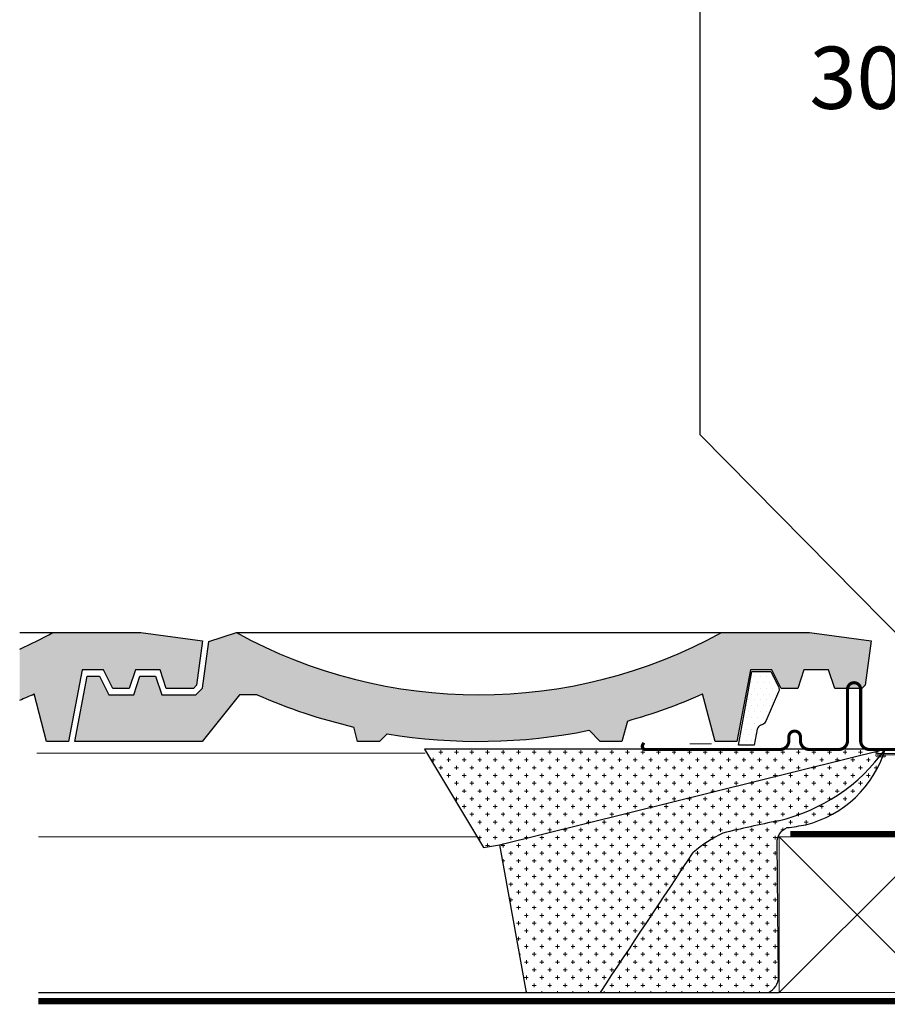
# Model space of a CAD drawing. Units: millimetres. Extents: x -14602 to -7183, y -131 to 3039.
# Drawn here: x -9381 to -9101, y 421 to 737 of the extents above; entities that cross this region are included whole.
import ezdxf

# ---------------------------------------------------------------- set-up
doc = ezdxf.new("R2010")
doc.units = ezdxf.units.MM
doc.header["$LTSCALE"] = 50
doc.header["$MEASUREMENT"] = 0
doc.linetypes.add('DASHED', pattern=[0.75, 0.5, -0.25])
doc.linetypes.add('VERDECKT2', pattern=[0.1875, 0.125, -0.0625])
for name, color, linetype in [('VELUX-1_10', 10, 'CONTINUOUS'), ('VELUX-BDX', 6, 'CONTINUOUS'), ('VELUX-INFO', 7, 'CONTINUOUS'), ('VELUX_FLASHING', 4, 'CONTINUOUS'), ('VELUX_ROOFCONSTRUCTION', 7, 'CONTINUOUS'), ('VELUX_ROOFINGMATERIAL', 3, 'CONTINUOUS'), ('VELUX_UNDERROOF', 3, 'DASHED')]:
    doc.layers.add(name, color=color, linetype=linetype)
doc.layers.add('VELUX-DACHSCHRAFFUR', color=8, linetype='CONTINUOUS', lineweight=5)
doc.styles.add('Verdana', font='verdana.ttf')
doc.dimstyles.new('VERDANA', dxfattribs={"dimtxt": 8, "dimasz": 12, "dimexe": 2, "dimexo": 0, "dimgap": 2, "dimtad": 1, "dimdec": 0, "dimzin": 0, "dimdsep": 46, "dimtxsty": 'Verdana', "dimcen": 0.09, "dimclrd": 256, "dimclre": 256, "dimclrt": 256, "dimadec": 0, "dimazin": 0, "dimtfac": 1, "dimtdec": 0, "dimtix": 1, "dimtmove": 0, "dimatfit": 3, "dimfxl": 0, "dimtolj": 1, "dimtzin": 0, "dimarcsym": 0})

msp = doc.modelspace()

# ---------------------------------------------------------------- hatches: boundary and pattern name
at = {"layer": 'VELUX-BDX'}
h = msp.add_hatch(dxfattribs=at)
h.set_pattern_fill('DOTS', color=0, scale=30, style=0)
h.set_pattern_definition([(0, (-10117.2486, -55.307), (0.9375, 1.875), [0, -1.875])])
edge = h.paths.add_edge_path()
edge.add_line((-9143.33, 509), (-9144.32, 503.89))
edge.add_line((-9144.32, 503.89), (-9149.32, 503.89))
edge.add_line((-9149.32, 503.89), (-9145.09, 527.58))
edge.add_line((-9145.09, 527.58), (-9138.94, 527.58))
edge.add_line((-9138.94, 527.58), (-9136.49, 522.7))
edge.add_arc((-9138.28, 521.8), 2, -23.575, 26.5651, ccw=False)
edge.add_line((-9136.45, 521), (-9140.56, 511.6))
edge.add_arc((-9142.39, 512.4), 2, 294.0554, 336.425, ccw=False)
edge.add_line((-9141.57, 510.57), (-9142.23, 510.28))
edge.add_arc((-9141.41, 508.45), 2, 114.0554, 164.1276)
at = {"layer": 'VELUX-BDX', "lineweight": 5, "ltscale": 3}
h = msp.add_hatch(dxfattribs=at)
h.set_pattern_fill('CROSS', color=0, scale=10)
h.set_pattern_definition([(0, (-9060.7261, 461.6255), (2.5, 2.5), [1.25, -3.75]), (90, (-9060.1011, 461.0005), (-2.5, 2.5), [1.25, -3.75])])
h.paths.add_polyline_path([(-9164, 469.35, -0.062808), (-9154.35, 475.63, -0.003821), (-9136.6, 479.57, 0.182404), (-9102.17, 502.58), (-9226.26, 471.81), (-9217.65, 424.34), (-9193.88, 424.34, -0.001554)])
h.paths.add_polyline_path([(-9193.88, 424.34), (-9139.76, 424.34, 0.29222), (-9136.46, 429.29), (-9136.96, 472.5, -0.312955), (-9133.73, 477.35, 0.020445), (-9127.72, 478.3, 0.262767), (-9102.17, 502.58, -0.182404), (-9136.6, 479.57, 0.003821), (-9154.35, 475.63, 0.062808), (-9164, 469.35, 0.001554)])
h.paths.add_polyline_path([(-9250.32, 502.58), (-9231.42, 470.94), (-9226.26, 471.81), (-9102.17, 502.58)])
at = {"layer": 'VELUX_ROOFINGMATERIAL', "lineweight": 13}
h = msp.add_hatch(color=0, dxfattribs=at)
h.dxf.hatch_style = 1
h.paths.add_polyline_path([(-9321.73, 537.47), (-9341.55, 540.08), (-9369.87, 540.08, -0.018467), (-9380.56, 534.72), (-9380.56, 518.37, 0.007159), (-9375.9, 520.36), (-9371.9, 505.08), (-9364.9, 505.08), (-9360.51, 528.08), (-9353.63, 528.08), (-9350.63, 522.08), (-9345.31, 522.08), (-9343.31, 528.08), (-9335.42, 528.08), (-9333.42, 522.08), (-9324.69, 522.08), (-9323.64, 523.14)])
h = msp.add_hatch(color=0, dxfattribs=at)
h.dxf.hatch_style = 1
h.paths.add_polyline_path([(-9310.87, 540.08), (-9319.74, 537.21), (-9321.74, 522.21), (-9323.87, 520.08), (-9334.87, 520.08), (-9336.87, 526.08), (-9341.87, 526.08), (-9343.87, 520.08), (-9351.87, 520.08), (-9354.87, 526.08), (-9358.85, 526.08), (-9362.87, 505.08), (-9321.87, 505.08), (-9309.87, 520.08), (-9304.2, 520.08, 0.046362), (-9273.11, 509.72), (-9271.87, 505.08), (-9264.87, 505.08), (-9262.39, 507.56, 0.092474), (-9197.44, 508.66), (-9193.87, 505.08), (-9186.87, 505.08), (-9185.11, 511.64, 0.036367), (-9160.9, 520.36), (-9156.9, 505.08), (-9149.9, 505.08), (-9145.51, 528.08), (-9138.63, 528.08), (-9135.63, 522.08), (-9130.31, 522.08), (-9128.31, 528.08), (-9120.42, 528.08), (-9118.42, 522.08), (-9109.69, 522.08), (-9108.64, 523.14), (-9106.73, 537.47), (-9126.55, 540.08), (-9154.87, 540.08, -0.25641)])

# ---------------------------------------------------------------- linework, layer by layer
at = {"layer": 'VELUX-BDX', "color": 0}
msp.add_line((-9226.26, 471.81), (-9102.17, 502.58), dxfattribs=at)
msp.add_lwpolyline([(-9062.33, 550.57), (-9062.33, 507.58, -0.414214), (-9067.33, 502.58), (-9250.32, 502.58), (-9231.42, 470.94), (-9226.26, 471.81), (-9217.65, 424.34), (-9139.76, 424.34, 0.29222), (-9136.46, 429.29), (-9136.96, 472.5, -0.312955), (-9133.73, 477.35)], format="xyb", dxfattribs=at)
at = {"layer": 'VELUX-BDX', "color": 0, "lineweight": 5}
msp.add_lwpolyline([(-9076.42, 500.74), (-9104.67, 500.74, 1), (-9104.67, 500.64), (-9102.22, 500.64), (-9102.22, 500.14), (-9104.67, 500.14, -1), (-9104.67, 501.24), (-9076.42, 501.24, -0.414214)], format="xyb", dxfattribs=at)
at = {"layer": 'VELUX-BDX', "color": 0}
for centre, radius, start, end in [((-9149.87, 536.7), 58.65, 283.0754, 324.4248), ((-9136.45, 513.07), 35.85, 284.0996, 342.9902), ((-8887.26, -683.84), 1189.83, 102.09695, 102.97256), ((-9142.4, 551.39), 74.55, 276.6761, 281.3611), ((-9134.29, 434.26), 45.97, 115.8713, 130.2471), ((-1939.71, -4359.66), 8689.63, 146.239619, 146.595901)]:
    msp.add_arc(centre, radius, start, end, dxfattribs=at)
at = {"layer": 'VELUX-DACHSCHRAFFUR', "color": 0, "lineweight": 5}
for p, q in [((-9136.23, 474.34), (-9086.23, 424.34)), ((-9086.23, 474.34), (-9136.23, 424.34))]:
    msp.add_line(p, q, dxfattribs=at)
at = {"layer": 'VELUX_FLASHING', "color": 0, "lineweight": 13, "const_width": 1}
msp.add_lwpolyline([(-9179.8, 504.64), (-9180.17, 503.99, 0.57735), (-9179.3, 502.49), (-9135.96, 502.49, 0.414214), (-9133.16, 505.3), (-9133.16, 506.54, -0.414214), (-9131.3, 508.4, -0.414214), (-9129.44, 506.54), (-9129.44, 505.3, 0.414214), (-9126.64, 502.49), (-9117.11, 502.49, 0.414214), (-9114.3, 505.3), (-9114.3, 521.85, -0.414214), (-9112.19, 523.96, -0.414214), (-9110.08, 521.85), (-9110.08, 505.3, 0.414214), (-9107.27, 502.49), (-9066.65, 502.49, 0.414214), (-9063.84, 505.3), (-9063.84, 570.4)], format="xyb", dxfattribs=at)
at = {"layer": 'VELUX_FLASHING', "color": 0}
msp.add_lwpolyline([(-9143.33, 509), (-9144.32, 503.89), (-9149.32, 503.89), (-9145.09, 527.58), (-9138.94, 527.58), (-9136.49, 522.7, -0.222336), (-9136.45, 521), (-9140.56, 511.6, -0.187007), (-9141.57, 510.57), (-9142.23, 510.28, 0.222025)], format="xyb", close=True, dxfattribs=at)
at = {"layer": 'VELUX_ROOFCONSTRUCTION', "color": 0, "lineweight": 13}
for p, q in [((-9250.11, 501.34), (-9375.1, 501.34)), ((-9233.45, 474.34), (-9374.56, 474.34))]:
    msp.add_line(p, q, dxfattribs=at)
at = {"layer": 'VELUX_ROOFCONSTRUCTION', "color": 0}
msp.add_line((-9374.56, 424.34), (-9136.23, 424.34), dxfattribs=at)
at = {"layer": 'VELUX_ROOFCONSTRUCTION', "color": 0, "lineweight": 13}
msp.add_lwpolyline([(-9086.23, 474.34), (-9136.23, 474.34), (-9136.23, 424.34), (-9086.23, 424.34)], close=True, dxfattribs=at)
at = {"layer": 'VELUX_ROOFINGMATERIAL', "color": 0}
for p, q in [((-9380.56, 540.08), (-9369.87, 540.08)), ((-9369.87, 540.08), (-9341.55, 540.08)), ((-9341.55, 540.08), (-9321.73, 537.47)), ((-9319.74, 537.21), (-9310.87, 540.08)), ((-9310.87, 540.08), (-9154.87, 540.08)), ((-9154.87, 540.08), (-9126.55, 540.08)), ((-9126.55, 540.08), (-9106.73, 537.47)), ((-9321.73, 537.47), (-9323.64, 523.14)), ((-9321.74, 522.21), (-9319.74, 537.21)), ((-9106.73, 537.47), (-9108.64, 523.14)), ((-9360.51, 528.08), (-9364.9, 505.08)), ((-9362.87, 505.08), (-9358.85, 526.08)), ((-9353.63, 528.08), (-9360.51, 528.08)), ((-9358.85, 526.08), (-9354.87, 526.08)), ((-9354.87, 526.08), (-9351.87, 520.08)), ((-9350.63, 522.08), (-9353.63, 528.08)), ((-9343.31, 528.08), (-9345.31, 522.08)), ((-9343.87, 520.08), (-9341.87, 526.08)), ((-9335.42, 528.08), (-9343.31, 528.08)), ((-9341.87, 526.08), (-9336.87, 526.08)), ((-9336.87, 526.08), (-9334.87, 520.08)), ((-9333.42, 522.08), (-9335.42, 528.08)), ((-9145.51, 528.08), (-9149.9, 505.08)), ((-9138.63, 528.08), (-9145.51, 528.08)), ((-9138.63, 528.08), (-9145.51, 528.08)), ((-9135.63, 522.08), (-9138.63, 528.08)), ((-9135.63, 522.08), (-9138.63, 528.08)), ((-9128.31, 528.08), (-9130.31, 522.08)), ((-9120.42, 528.08), (-9128.31, 528.08)), ((-9118.42, 522.08), (-9120.42, 528.08)), ((-9323.64, 523.14), (-9324.69, 522.08)), ((-9108.64, 523.14), (-9109.69, 522.08)), ((-9371.9, 505.08), (-9375.9, 520.36)), ((-9351.87, 520.08), (-9343.87, 520.08)), ((-9345.31, 522.08), (-9350.63, 522.08)), ((-9334.87, 520.08), (-9323.87, 520.08)), ((-9324.69, 522.08), (-9333.42, 522.08)), ((-9323.87, 520.08), (-9321.74, 522.21)), ((-9309.87, 520.08), (-9321.87, 505.08)), ((-9304.2, 520.08), (-9309.87, 520.08)), ((-9156.9, 505.08), (-9160.9, 520.36)), ((-9130.31, 522.08), (-9135.63, 522.08)), ((-9109.69, 522.08), (-9118.42, 522.08)), ((-9185.11, 511.64), (-9186.87, 505.08)), ((-9271.87, 505.08), (-9273.11, 509.72)), ((-9262.39, 507.56), (-9264.87, 505.08)), ((-9193.87, 505.08), (-9197.44, 508.66)), ((-9364.9, 505.08), (-9371.9, 505.08)), ((-9321.87, 505.08), (-9362.87, 505.08)), ((-9264.87, 505.08), (-9271.87, 505.08)), ((-9186.87, 505.08), (-9193.87, 505.08)), ((-9149.9, 505.08), (-9156.9, 505.08))]:
    msp.add_line(p, q, dxfattribs=at)
at = {"layer": 'VELUX_ROOFINGMATERIAL', "color": 0, "lineweight": 13}
msp.add_line((-9165.02, 504.25), (-9158.02, 504.25), dxfattribs=at)
at = {"layer": 'VELUX_ROOFINGMATERIAL', "color": 0}
for centre, radius, start, end in [((-9447.87, 682.18), 162.1, 294.5309, 298.7628), ((-9232.87, 682.18), 162.1, 241.2372, 298.7628), ((-9447.87, 682.18), 177.1, 292.3348, 293.9755), ((-9232.87, 682.18), 177.1, 246.2487, 256.8663), ((-9232.87, 682.18), 177.1, 285.6444, 293.9755), ((-9232.87, 682.18), 177.1, 260.4042, 281.5375)]:
    msp.add_arc(centre, radius, start, end, dxfattribs=at)
at = {"layer": 'VELUX_UNDERROOF', "color": 0, "linetype": 'VERDECKT2', "const_width": 2}
msp.add_lwpolyline([(-9374.56, 421.55), (-9085.18, 421.53), (-9085.18, 475.32), (-9132.7, 475.32)], dxfattribs=at)

# ---------------------------------------------------------------- texts
at = {"layer": 'VELUX-INFO', "color": 7, "insert": (-9111.42, 718.5), "char_height": 20, "attachment_point": 5, "style": 'Verdana'}
msp.add_mtext('\\A1;30', dxfattribs=at)

# ---------------------------------------------------------------- leaders
at = {"layer": 'VELUX-1_10', "color": 0}
msp.add_leader([(-9060.73, 501.34), (-9161.7, 603.7), (-9161.7, 747.6)], dimstyle='VERDANA', override={"dimasz": 7, "dimtad": 0, "dimldrblk": 'Dot'}, dxfattribs=at)

doc.saveas('drawing.dxf')
